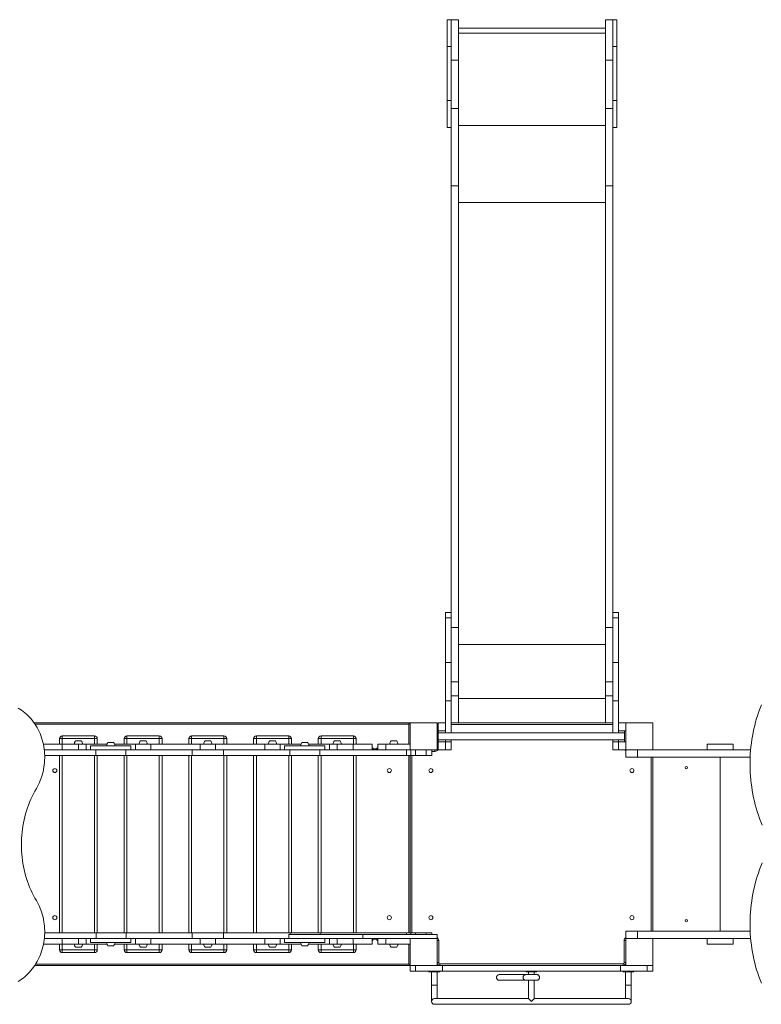
# Model space of a CAD drawing. Units: millimetres. Extents: x 3545 to 21326, y 3254 to 15280.
# Drawn here: x 12417 to 15168, y 8950 to 12604 of the extents above; entities that cross this region are included whole.
import ezdxf

# ---------------------------------------------------------------- set-up
doc = ezdxf.new("R2010")
doc.units = ezdxf.units.MM
doc.layers.add('DiKom', color=7, linetype='Continuous')

msp = doc.modelspace()

# ---------------------------------------------------------------- linework, layer by layer
at = {"layer": 'DiKom', "color": 7, "linetype": 'Continuous', "lineweight": 15}
for p, q in [((14017.5, 12603.5), (14002.5, 12603.5)), ((14002.5, 12503.5), (14002.5, 12603.5)), ((14044.5, 12603.5), (14017.5, 12603.5)), ((14017.5, 12603.5), (14017.5, 12453.5)), ((14044.5, 12603.5), (14044.5, 12453.5)), ((14590.5, 12572.5), (14044.5, 12572.5)), ((14617.5, 12603.5), (14590.5, 12603.5)), ((14590.5, 12603.5), (14590.5, 12453.5)), ((14632.5, 12603.5), (14617.5, 12603.5)), ((14617.5, 12503.5), (14617.5, 12603.5)), ((14617.5, 12603.5), (14617.5, 12453.5)), ((14632.5, 12503.5), (14632.5, 12603.5)), ((14044.5, 12553.5), (14590.5, 12553.5)), ((14002.5, 12503.5), (14017.5, 12503.5)), ((14002.5, 12503.5), (14002.5, 12303.5)), ((14617.5, 12503.5), (14632.5, 12503.5)), ((14632.5, 12503.5), (14632.5, 12303.5)), ((14044.5, 12453.5), (14017.5, 12453.5)), ((14017.5, 12453.5), (14017.5, 12273.9)), ((14044.5, 12453.5), (14044.5, 12273.9)), ((14617.5, 12453.5), (14590.5, 12453.5)), ((14590.5, 12453.5), (14590.5, 12273.9)), ((14617.5, 12453.5), (14617.5, 12273.9)), ((14002.5, 12303.5), (14017.5, 12303.5)), ((14002.5, 12203.5), (14002.5, 12303.5)), ((14617.5, 12303.5), (14632.5, 12303.5)), ((14632.5, 12203.5), (14632.5, 12303.5)), ((14044.5, 12273.9), (14017.5, 12273.9)), ((14017.5, 11987.4), (14017.5, 12273.9)), ((14044.5, 11987.4), (14044.5, 12273.9)), ((14617.5, 12273.9), (14590.5, 12273.9)), ((14590.5, 11987.4), (14590.5, 12273.9)), ((14617.5, 11987.4), (14617.5, 12273.9)), ((14044.5, 12211), (14590.5, 12211)), ((14002.5, 12203.5), (14017.5, 12203.5)), ((14617.5, 12203.5), (14632.5, 12203.5)), ((14044.5, 11987.4), (14017.5, 11987.4)), ((14017.5, 10384.1), (14017.5, 11987.4)), ((14044.5, 10347.4), (14044.5, 11987.4)), ((14617.5, 11987.4), (14590.5, 11987.4)), ((14590.5, 10347.4), (14590.5, 11987.4)), ((14617.5, 10384.1), (14617.5, 11987.4)), ((14044.5, 11924.5), (14590.5, 11924.5)), ((14017.5, 10403), (13996.5, 10403)), ((13996.5, 10403), (13996.5, 10384.1)), ((14017.5, 10384.1), (13996.5, 10384.1)), ((13996.5, 10218), (13996.5, 10384.1)), ((14017.5, 10218), (14017.5, 10384.1)), ((14638.5, 10403), (14617.5, 10403)), ((14638.5, 10384.1), (14617.5, 10384.1)), ((14617.5, 10218), (14617.5, 10384.1)), ((14638.5, 10403), (14638.5, 10384.1)), ((14638.5, 10218), (14638.5, 10384.1)), ((14044.5, 10347.4), (14017.5, 10347.4)), ((14044.5, 10347.4), (14044.5, 10146.8)), ((14617.5, 10347.4), (14590.5, 10347.4)), ((14590.5, 10347.4), (14590.5, 10146.8)), ((14044.5, 10284.4), (14590.5, 10284.4)), ((14017.5, 10218), (13996.5, 10218)), ((13996.5, 10218), (13996.5, 10075.2)), ((14017.5, 10218), (14017.5, 10075.2)), ((14638.5, 10218), (14617.5, 10218)), ((14617.5, 10218), (14617.5, 10075.2)), ((14638.5, 10218), (14638.5, 10075.2)), ((14044.5, 10146.8), (14017.5, 10146.8)), ((14044.5, 10146.8), (14044.5, 10094.1)), ((14617.5, 10146.8), (14590.5, 10146.8)), ((14590.5, 10146.8), (14590.5, 10094.1)), ((14044.5, 10094.1), (14017.5, 10094.1)), ((14044.5, 10094.1), (14044.5, 9994.1)), ((14617.5, 10094.1), (14590.5, 10094.1)), ((14590.5, 10094.1), (14590.5, 9994.1)), ((14017.5, 10075.2), (13996.5, 10075.2)), ((13996.5, 10075.2), (13996.5, 9964.2)), ((14017.5, 10075.2), (14017.5, 9957.6)), ((14044.5, 10083.9), (14590.5, 10083.9)), ((14638.5, 10075.2), (14617.5, 10075.2)), ((14617.5, 10075.2), (14617.5, 9957.6)), ((14638.5, 10075.2), (14638.5, 9957.6)), ((12470.8, 9994.1), (13865.5, 9994.1)), ((13860.5, 9989.1), (12474.2, 9989.1)), ((13860.5, 9989.1), (13865.5, 9994.1)), ((13860.5, 9915.1), (13860.5, 9989.1)), ((13865.5, 9994.1), (13865.5, 9894.1)), ((13965.5, 9994.1), (13865.5, 9994.1)), ((13965.5, 9894.1), (13965.5, 9994.1)), ((13969.5, 9984.1), (13965.5, 9984.1)), ((13969.5, 9994.1), (13996.5, 9994.1)), ((13969.5, 9964.1), (13969.5, 9994.1)), ((14017.5, 9994.1), (14617.5, 9994.1)), ((14044.5, 9994.1), (14017.5, 9994.1)), ((14617.5, 9988.1), (14017.5, 9988.1)), ((14044.5, 9994.1), (14590.5, 9994.1)), ((14617.5, 9994.1), (14590.5, 9994.1)), ((14638.5, 9994.1), (14665.5, 9994.1)), ((14765.5, 9994.1), (14665.5, 9994.1)), ((14665.5, 9994.1), (14665.5, 9894.1)), ((14665.5, 9994.1), (14665.5, 9994.1)), ((14765.5, 9894.1), (14765.5, 9994.1)), ((12575, 9945.4), (12575, 9935.4)), ((12575, 9945.4), (12695, 9945.4)), ((12695, 9935.4), (12695, 9945.4)), ((12815, 9945.4), (12815, 9935.4)), ((12815, 9945.4), (12935, 9945.4)), ((12935, 9935.4), (12935, 9945.4)), ((13055, 9945.4), (13055, 9935.4)), ((13055, 9945.4), (13175, 9945.4)), ((13175, 9935.4), (13175, 9945.4)), ((13295, 9945.4), (13295, 9935.4)), ((13295, 9945.4), (13415, 9945.4)), ((13415, 9935.4), (13415, 9945.4)), ((13535, 9945.4), (13535, 9935.4)), ((13535, 9945.4), (13655, 9945.4)), ((13655, 9935.4), (13655, 9945.4)), ((13969.5, 9964.1), (13965.5, 9964.1)), ((13969.5, 9964.1), (13996.5, 9964.1)), ((13969.5, 9964.1), (13969.5, 9964.1)), ((13969.5, 9964.1), (13969.5, 9924.1)), ((14661.5, 9957.6), (13969.5, 9957.6)), ((13996.5, 9957.6), (13996.5, 9964.1)), ((14638.5, 9964.1), (14665.5, 9964.1)), ((14665.5, 9964.1), (14661.5, 9964.1)), ((14661.5, 9964.1), (14661.5, 9924.1)), ((12505, 9915.1), (12505, 9913.6)), ((12575, 9915.1), (12505, 9915.1)), ((12575, 9935.4), (12565, 9935.4)), ((12565, 9915.1), (12565, 9935.4)), ((12695, 9935.4), (12575, 9935.4)), ((12575, 9935.4), (12575, 9915.1)), ((12575, 9915.1), (12575, 9894.1)), ((12575, 9915.1), (12634.7, 9915.1)), ((12634.7, 9927.1), (12624.2, 9927.1)), ((12645.2, 9927.1), (12634.7, 9927.1)), ((12634.7, 9894.1), (12634.7, 9915.1)), ((12634.7, 9915.1), (12663.1, 9915.1)), ((12663.1, 9915.1), (12663.1, 9894.1)), ((12663.1, 9915.1), (12740.8, 9915.1)), ((12679.7, 9909.1), (12679.7, 9894.1)), ((12679.7, 9909.1), (12829.7, 9909.1)), ((12705, 9935.4), (12695, 9935.4)), ((12695, 9915.1), (12695, 9935.4)), ((12705, 9935.4), (12705, 9915.1)), ((12751, 9921.1), (12744.2, 9921.1)), ((12765.2, 9921.1), (12751, 9921.1)), ((12768.7, 9915.1), (12846.3, 9915.1)), ((12815, 9935.4), (12805, 9935.4)), ((12805, 9915.1), (12805, 9935.4)), ((12935, 9935.4), (12815, 9935.4)), ((12815, 9935.4), (12815, 9915.1)), ((12829.7, 9894.1), (12829.7, 9909.1)), ((12846.3, 9915.1), (12846.3, 9894.1)), ((12846.3, 9915.1), (12903.1, 9915.1)), ((12875.1, 9927.1), (12864.7, 9927.1)), ((12885.7, 9927.1), (12875.1, 9927.1)), ((12903.1, 9915.1), (12903.1, 9894.1)), ((12903.1, 9915.1), (13086.3, 9915.1)), ((12945, 9935.4), (12935, 9935.4)), ((12935, 9915.1), (12935, 9935.4)), ((12945, 9935.4), (12945, 9915.1)), ((13055, 9935.4), (13045, 9935.4)), ((13045, 9915.1), (13045, 9935.4)), ((13175, 9935.4), (13055, 9935.4)), ((13055, 9935.4), (13055, 9915.1)), ((13086.3, 9915.1), (13086.3, 9894.1)), ((13086.3, 9915.1), (13143.1, 9915.1)), ((13115.1, 9927.1), (13104.7, 9927.1)), ((13125.7, 9927.1), (13115.1, 9927.1)), ((13143.1, 9915.1), (13143.1, 9894.1)), ((13143.1, 9915.1), (13326.3, 9915.1)), ((13185, 9935.4), (13175, 9935.4)), ((13175, 9915.1), (13175, 9935.4)), ((13185, 9935.4), (13185, 9915.1)), ((13295, 9935.4), (13285, 9935.4)), ((13285, 9915.1), (13285, 9935.4)), ((13415, 9935.4), (13295, 9935.4)), ((13295, 9935.4), (13295, 9915.1)), ((13326.3, 9915.1), (13326.3, 9894.1)), ((13326.3, 9915.1), (13383.1, 9915.1)), ((13355.1, 9927.1), (13344.7, 9927.1)), ((13365.7, 9927.1), (13355.1, 9927.1)), ((13383.1, 9915.1), (13383.1, 9894.1)), ((13383.1, 9915.1), (13460.8, 9915.1)), ((13399.7, 9909.1), (13399.7, 9894.1)), ((13399.7, 9909.1), (13549.7, 9909.1)), ((13425, 9935.4), (13415, 9935.4)), ((13415, 9915.1), (13415, 9935.4)), ((13425, 9935.4), (13425, 9915.1)), ((13472.3, 9921.1), (13464.2, 9921.1)), ((13485.2, 9921.1), (13472.3, 9921.1)), ((13488.7, 9915.1), (13566.3, 9915.1)), ((13535, 9935.4), (13525, 9935.4)), ((13525, 9915.1), (13525, 9935.4)), ((13655, 9935.4), (13535, 9935.4)), ((13535, 9935.4), (13535, 9915.1)), ((13549.7, 9894.1), (13549.7, 9909.1)), ((13566.3, 9915.1), (13566.3, 9894.1)), ((13566.3, 9915.1), (13594.7, 9915.1)), ((13595.1, 9927.1), (13584.7, 9927.1)), ((13594.7, 9915.1), (13594.7, 9894.1)), ((13594.7, 9915.1), (13654.5, 9915.1)), ((13605.7, 9927.1), (13595.1, 9927.1)), ((13654.5, 9915.1), (13654.5, 9894.1)), ((13654.5, 9915.1), (13724.5, 9915.1)), ((13665, 9935.4), (13655, 9935.4)), ((13655, 9915.1), (13655, 9935.4)), ((13665, 9935.4), (13665, 9915.1)), ((13724.5, 9915.1), (13724.5, 9894.1)), ((13745.5, 9894.1), (13745.5, 9915.1)), ((13745.5, 9915.1), (13775.5, 9915.1)), ((13775.5, 9915.1), (13775.5, 9894.1)), ((13865.5, 9915.1), (13775.5, 9915.1)), ((13814.3, 9927.1), (13795, 9927.1)), ((13816, 9927.1), (13814.3, 9927.1)), ((13969.5, 9924.1), (13965.5, 9924.1)), ((13969.5, 9930.6), (14661.5, 9930.6)), ((13969.5, 9924.1), (13996.5, 9924.1)), ((13969.5, 9894.1), (13969.5, 9924.1)), ((13996.5, 9924.1), (13996.5, 9930.6)), ((14017.5, 9924.1), (13996.5, 9924.1)), ((13996.5, 9924.1), (13996.5, 9894.1)), ((13996.5, 9894.1), (13996.5, 9924.1)), ((14017.5, 9930.6), (14017.5, 9924.1)), ((14017.5, 9924.1), (14017.5, 9894.1)), ((14617.5, 9930.6), (14617.5, 9924.1)), ((14638.5, 9924.1), (14617.5, 9924.1)), ((14617.5, 9924.1), (14617.5, 9894.1)), ((14638.5, 9930.6), (14638.5, 9924.1)), ((14638.5, 9894.1), (14638.5, 9924.1)), ((14638.5, 9924.1), (14638.5, 9924.1)), ((14638.5, 9924.1), (14661.5, 9924.1)), ((14665.5, 9924.1), (14661.5, 9924.1)), ((14967.5, 9914.8), (14967.5, 9893.8)), ((14967.5, 9914.8), (15063.5, 9914.8)), ((15063.5, 9914.8), (15063.5, 9893.8)), ((12698.9, 9894.1), (12508.2, 9894.1)), ((12698.9, 9873.1), (12509.7, 9873.1)), ((12565, 9215.1), (12565, 9873.1)), ((12575, 9873.1), (12575, 9215.1)), ((12695, 9215.1), (12695, 9873.1)), ((12698.9, 9873.1), (12698.9, 9894.1)), ((12698.9, 9894.1), (12810.6, 9894.1)), ((12810.6, 9873.1), (12698.9, 9873.1)), ((12705, 9873.1), (12705, 9215.1)), ((12805, 9215.1), (12805, 9873.1)), ((12810.6, 9894.1), (12810.6, 9873.1)), ((13057.4, 9894.1), (12810.6, 9894.1)), ((13057.4, 9873.1), (12810.6, 9873.1)), ((12815, 9873.1), (12815, 9215.1)), ((12935, 9215.1), (12935, 9873.1)), ((12945, 9873.1), (12945, 9215.1)), ((13045, 9215.1), (13045, 9873.1)), ((13055, 9873.1), (13055, 9215.1)), ((13057.4, 9873.1), (13057.4, 9894.1)), ((13057.4, 9894.1), (13173.5, 9894.1)), ((13173.5, 9873.1), (13057.4, 9873.1)), ((13173.5, 9894.1), (13173.5, 9873.1)), ((13418.9, 9894.1), (13173.5, 9894.1)), ((13418.9, 9873.1), (13173.5, 9873.1)), ((13175, 9215.1), (13175, 9873.1)), ((13185, 9873.1), (13185, 9215.1)), ((13285, 9215.1), (13285, 9873.1)), ((13295, 9873.1), (13295, 9215.1)), ((13415, 9215.1), (13415, 9873.1)), ((13418.9, 9873.1), (13418.9, 9894.1)), ((13418.9, 9894.1), (13530.6, 9894.1)), ((13530.6, 9873.1), (13418.9, 9873.1)), ((13425, 9873.1), (13425, 9215.1)), ((13525, 9215.1), (13525, 9873.1)), ((13530.6, 9894.1), (13530.6, 9873.1)), ((13851.9, 9894.1), (13530.6, 9894.1)), ((13851.9, 9873.1), (13530.6, 9873.1)), ((13535, 9873.1), (13535, 9215.1)), ((13655, 9215.1), (13655, 9873.1)), ((13665, 9873.1), (13665, 9215.1)), ((13729, 9897.4), (13724.5, 9897.4)), ((13724.5, 9895.4), (13729, 9895.4)), ((13729, 9895.4), (13729, 9897.4)), ((13741, 9897.4), (13729, 9897.4)), ((13729, 9895.4), (13741, 9895.4)), ((13729, 9894.1), (13729, 9895.4)), ((13741, 9897.4), (13741, 9895.4)), ((13745.5, 9897.4), (13741, 9897.4)), ((13741, 9895.4), (13741, 9894.1)), ((13741, 9895.4), (13745.5, 9895.4)), ((13851.9, 9873.1), (13851.9, 9894.1)), ((13851.9, 9894.1), (13865.5, 9894.1)), ((13867.8, 9873.1), (13851.9, 9873.1)), ((13860.5, 9215.1), (13860.5, 9873.1)), ((13865.5, 9894.1), (13965.5, 9894.1)), ((13865.5, 9873.1), (13865.5, 9215.1)), ((13867.8, 9894.1), (13867.8, 9873.1)), ((13885.5, 9873.1), (13867.8, 9873.1)), ((13871.5, 9873.1), (13871.5, 9215.1)), ((13885.5, 9873.1), (13885.5, 9894.1)), ((13925.5, 9873.1), (13885.5, 9873.1)), ((13925.5, 9873.1), (13925.5, 9894.1)), ((13945.5, 9873.1), (13925.5, 9873.1)), ((13945.5, 9873.1), (13945.5, 9894.1)), ((13957.5, 9888.1), (13945.5, 9888.1)), ((13957.5, 9888.1), (13957.5, 9894.1)), ((13969.5, 9902.1), (13965.5, 9902.1)), ((13969.5, 9894.1), (13996.5, 9894.1)), ((13969.5, 9894.1), (13996.5, 9894.1)), ((13969.5, 9894.1), (13969.5, 9894.1)), ((14017.5, 9894.1), (13996.5, 9894.1)), ((14017.5, 9894.1), (13996.5, 9894.1)), ((13996.5, 9894.1), (13996.5, 9894.1)), ((13996.5, 9894.1), (13996.5, 9894.1)), ((14017.5, 9894.1), (14017.5, 9894.1)), ((14638.5, 9894.1), (14617.5, 9894.1)), ((14638.5, 9894.1), (14617.5, 9894.1)), ((14617.5, 9894.1), (14617.5, 9894.1)), ((14638.5, 9894.1), (14638.5, 9894.1)), ((14638.5, 9894.1), (14665.5, 9894.1)), ((14638.5, 9894.1), (14665.5, 9894.1)), ((14638.5, 9894.1), (14638.5, 9894.1)), ((14665.5, 9894.1), (14765.5, 9894.1)), ((14665.5, 9893.8), (14665.5, 9866.8)), ((14665.5, 9893.8), (14709.2, 9893.8)), ((14665.5, 9866.8), (14709.2, 9866.8)), ((14673.5, 9894.1), (14673.5, 9893.8)), ((14709.2, 9893.8), (14709.2, 9866.8)), ((15128.9, 9893.8), (14709.2, 9893.8)), ((15127.2, 9866.8), (14709.2, 9866.8)), ((14755.5, 9894.1), (14755.5, 9893.8)), ((14759.5, 9220.8), (14759.5, 9866.8)), ((14765.5, 9894.1), (14765.5, 9893.8)), ((14765.5, 9866.8), (14765.5, 9220.8)), ((15015.5, 9866.8), (15015.5, 9220.8)), ((12509.7, 9215.1), (12700.3, 9215.1)), ((12700.3, 9194.1), (12700.3, 9215.1)), ((12700.3, 9215.1), (12812, 9215.1)), ((12812, 9215.1), (12812, 9194.1)), ((12812, 9215.1), (13057.4, 9215.1)), ((13057.4, 9194.1), (13057.4, 9215.1)), ((13057.4, 9215.1), (13173.5, 9215.1)), ((13173.5, 9215.1), (13173.5, 9194.1)), ((13173.5, 9215.1), (13420.4, 9215.1)), ((13415.5, 9209.1), (13415.5, 9194.1)), ((13415.5, 9209.1), (13690.5, 9209.1)), ((13415.5, 9209.1), (13415.5, 9194.1)), ((13420.4, 9215.1), (13532, 9215.1)), ((13420.4, 9209.1), (13420.4, 9215.1)), ((13532, 9215.1), (13851.9, 9215.1)), ((13532, 9215.1), (13532, 9209.1)), ((13690.5, 9209.1), (13690.5, 9194.1)), ((13690.5, 9209.1), (13965.5, 9209.1)), ((13851.9, 9215.1), (13867.8, 9215.1)), ((13851.9, 9209.1), (13851.9, 9215.1)), ((13867.8, 9215.1), (13885.5, 9215.1)), ((13867.8, 9215.1), (13867.8, 9209.1)), ((13885.5, 9215.1), (13925.5, 9215.1)), ((13885.5, 9215.1), (13885.5, 9209.1)), ((13925.5, 9215.1), (13945.5, 9215.1)), ((13925.5, 9215.1), (13925.5, 9209.1)), ((13945.5, 9215.1), (13945.5, 9209.1)), ((13965.5, 9209.1), (13965.5, 9194.1)), ((14665.5, 9220.8), (14665.5, 9193.8)), ((14665.5, 9220.8), (14709.2, 9220.8)), ((14709.2, 9220.8), (14709.2, 9193.8)), ((15127.2, 9220.8), (14709.2, 9220.8)), ((12575, 9173.1), (12505.2, 9173.1)), ((12508.4, 9194.1), (12700.3, 9194.1)), ((12565, 9151.4), (12565, 9173.1)), ((12575, 9173.1), (12575, 9194.1)), ((12634.7, 9173.1), (12575, 9173.1)), ((12575, 9173.1), (12575, 9151.4)), ((12634.7, 9173.1), (12634.7, 9194.1)), ((12663.1, 9173.1), (12634.7, 9173.1)), ((12663.1, 9173.1), (12663.1, 9194.1)), ((12740.8, 9173.1), (12663.1, 9173.1)), ((12679.7, 9194.1), (12679.7, 9179.1)), ((12679.7, 9179.1), (12829.7, 9179.1)), ((12695, 9151.4), (12695, 9173.1)), ((12812, 9194.1), (12700.3, 9194.1)), ((12705, 9173.1), (12705, 9151.4)), ((12846.3, 9173.1), (12768.7, 9173.1)), ((12805, 9151.4), (12805, 9173.1)), ((12812, 9194.1), (13057.4, 9194.1)), ((12815, 9173.1), (12815, 9151.4)), ((12829.7, 9179.1), (12829.7, 9194.1)), ((12846.3, 9173.1), (12846.3, 9194.1)), ((12903.1, 9173.1), (12846.3, 9173.1)), ((12903.1, 9173.1), (12903.1, 9194.1)), ((13086.3, 9173.1), (12903.1, 9173.1)), ((12935, 9151.4), (12935, 9173.1)), ((12945, 9173.1), (12945, 9151.4)), ((13045, 9151.4), (13045, 9173.1)), ((13055, 9173.1), (13055, 9151.4)), ((13173.5, 9194.1), (13057.4, 9194.1)), ((13086.3, 9173.1), (13086.3, 9194.1)), ((13143.1, 9173.1), (13086.3, 9173.1)), ((13143.1, 9173.1), (13143.1, 9194.1)), ((13326.3, 9173.1), (13143.1, 9173.1)), ((13173.5, 9194.1), (13415.5, 9194.1)), ((13175, 9151.4), (13175, 9173.1)), ((13185, 9173.1), (13185, 9151.4)), ((13285, 9151.4), (13285, 9173.1)), ((13295, 9173.1), (13295, 9151.4)), ((13326.3, 9173.1), (13326.3, 9194.1)), ((13383.1, 9173.1), (13326.3, 9173.1)), ((13383.1, 9173.1), (13383.1, 9194.1)), ((13460.8, 9173.1), (13383.1, 9173.1)), ((13399.7, 9194.1), (13399.7, 9179.1)), ((13399.7, 9179.1), (13549.7, 9179.1)), ((13415, 9151.4), (13415, 9173.1)), ((13415.5, 9194.1), (13690.5, 9194.1)), ((13425, 9173.1), (13425, 9151.4)), ((13566.3, 9173.1), (13488.7, 9173.1)), ((13525, 9151.4), (13525, 9173.1)), ((13535, 9173.1), (13535, 9151.4)), ((13549.7, 9179.1), (13549.7, 9194.1)), ((13566.3, 9173.1), (13566.3, 9194.1)), ((13594.7, 9173.1), (13566.3, 9173.1)), ((13594.7, 9194.1), (13594.7, 9173.1)), ((13654.5, 9173.1), (13594.7, 9173.1)), ((13654.5, 9173.1), (13654.5, 9194.1)), ((13654.5, 9173.1), (13724.5, 9173.1)), ((13655, 9151.4), (13655, 9173.1)), ((13665, 9173.1), (13665, 9151.4)), ((13690.5, 9194.1), (13965.5, 9194.1)), ((13724.5, 9173.1), (13724.5, 9194.1)), ((13729, 9192.7), (13724.5, 9192.7)), ((13724.5, 9190.7), (13729, 9190.7)), ((13729, 9194.1), (13729, 9192.7)), ((13741, 9192.7), (13729, 9192.7)), ((13729, 9192.7), (13729, 9190.7)), ((13729, 9190.7), (13741, 9190.7)), ((13741, 9192.7), (13741, 9194.1)), ((13741, 9190.7), (13741, 9192.7)), ((13745.5, 9192.7), (13741, 9192.7)), ((13741, 9190.7), (13745.5, 9190.7)), ((13745.5, 9173.1), (13745.5, 9194.1)), ((13775.5, 9173.1), (13745.5, 9173.1)), ((13775.5, 9194.1), (13775.5, 9173.1)), ((13775.5, 9173.1), (13865.5, 9173.1)), ((13860.5, 9099.1), (13860.5, 9173.1)), ((13865.5, 9194.1), (13865.5, 9094.1)), ((13965.5, 9094.1), (13965.5, 9194.1)), ((13971.5, 9186.1), (13965.5, 9186.1)), ((13971.5, 9186.1), (13971.5, 9104.1)), ((14659.5, 9104.1), (14659.5, 9186.1)), ((14665.5, 9186.1), (14659.5, 9186.1)), ((14765.5, 9193.8), (14665.5, 9193.8)), ((14665.5, 9193.8), (14665.5, 9093.8)), ((15129, 9193.8), (14765.5, 9193.8)), ((14765.5, 9093.8), (14765.5, 9193.8)), ((14967.5, 9193.8), (14967.5, 9172.8)), ((14967.5, 9172.8), (15063.5, 9172.8)), ((15063.5, 9193.8), (15063.5, 9172.8)), ((12565, 9151.4), (12575, 9151.4)), ((12575, 9151.4), (12695, 9151.4)), ((12575, 9151.4), (12575, 9141.4)), ((12695, 9141.4), (12575, 9141.4)), ((12624.2, 9161.1), (12645.2, 9161.1)), ((12695, 9151.4), (12705, 9151.4)), ((12695, 9141.4), (12695, 9151.4)), ((12744.2, 9167.1), (12765.2, 9167.1)), ((12805, 9151.4), (12815, 9151.4)), ((12815, 9151.4), (12935, 9151.4)), ((12815, 9151.4), (12815, 9141.4)), ((12935, 9141.4), (12815, 9141.4)), ((12864.7, 9161.1), (12885.7, 9161.1)), ((12935, 9151.4), (12945, 9151.4)), ((12935, 9141.4), (12935, 9151.4)), ((13045, 9151.4), (13055, 9151.4)), ((13055, 9151.4), (13175, 9151.4)), ((13055, 9151.4), (13055, 9141.4)), ((13175, 9141.4), (13055, 9141.4)), ((13104.7, 9161.1), (13125.7, 9161.1)), ((13175, 9151.4), (13185, 9151.4)), ((13175, 9141.4), (13175, 9151.4)), ((13285, 9151.4), (13295, 9151.4)), ((13295, 9151.4), (13415, 9151.4)), ((13295, 9151.4), (13295, 9141.4)), ((13415, 9141.4), (13295, 9141.4)), ((13344.7, 9161.1), (13365.7, 9161.1)), ((13415, 9151.4), (13425, 9151.4)), ((13415, 9141.4), (13415, 9151.4)), ((13464.2, 9167.1), (13485.2, 9167.1)), ((13525, 9151.4), (13535, 9151.4)), ((13535, 9151.4), (13655, 9151.4)), ((13535, 9151.4), (13535, 9141.4)), ((13655, 9141.4), (13535, 9141.4)), ((13584.7, 9161.1), (13605.7, 9161.1)), ((13655, 9151.4), (13665, 9151.4)), ((13655, 9141.4), (13655, 9151.4)), ((13795, 9161.1), (13816, 9161.1)), ((12476.3, 9099.1), (13860.5, 9099.1)), ((13865.5, 9094.1), (13860.5, 9099.1)), ((13971.5, 9104.1), (13965.5, 9104.1)), ((13975.5, 9100.1), (14655.5, 9100.1)), ((13975.5, 9094.1), (13975.5, 9100.1)), ((14655.5, 9094.1), (14655.5, 9100.1)), ((14665.5, 9104.1), (14659.5, 9104.1)), ((13865.5, 9094.1), (12473.1, 9094.1)), ((13865.5, 9073.1), (13865.5, 9094.1)), ((13865.5, 9094.1), (13965.5, 9094.1)), ((13885.5, 9073.1), (13865.5, 9073.1)), ((13885.5, 9094.1), (13885.5, 9073.1)), ((13885.5, 9073.1), (13985.5, 9073.1)), ((13935.5, 9073.1), (13935.5, 9070.1)), ((13935.5, 9070.1), (13940.5, 9070.1)), ((13940.5, 9073.1), (13940.5, 9070.1)), ((13940.5, 9070.1), (13955.5, 9070.1)), ((13945, 9070.1), (13945, 9020.1)), ((13955.5, 9070.1), (13970.5, 9070.1)), ((13965.5, 9094.1), (13985.5, 9094.1)), ((13966, 9020.1), (13966, 9070.1)), ((13970.5, 9073.1), (13970.5, 9070.1)), ((13970.5, 9070.1), (13975.5, 9070.1)), ((13975.5, 9073.1), (13975.5, 9070.1)), ((13985.5, 9094.1), (13985.5, 9073.1)), ((13985.5, 9094.1), (14645.5, 9094.1)), ((13985.5, 9073.1), (14645.5, 9073.1)), ((14295.5, 9073.1), (14295.5, 9070.1)), ((14295.5, 9070.1), (14300.5, 9070.1)), ((14300.5, 9073.1), (14300.5, 9070.1)), ((14300.5, 9070.1), (14330.5, 9070.1)), ((14305, 9070.1), (14305, 9059.9)), ((14326, 9059.9), (14326, 9070.1)), ((14330.5, 9073.1), (14330.5, 9070.1)), ((14330.5, 9070.1), (14335.5, 9070.1)), ((14335.5, 9073.1), (14335.5, 9070.1)), ((14645.5, 9094.1), (14645.5, 9073.1)), ((14645.5, 9094.1), (14665.5, 9094.1)), ((14645.5, 9073.1), (14745.5, 9073.1)), ((14655.5, 9073.1), (14655.5, 9070.1)), ((14655.5, 9070.1), (14660.5, 9070.1)), ((14660.5, 9073.1), (14660.5, 9070.1)), ((14660.5, 9070.1), (14675.5, 9070.1)), ((14665, 9070.1), (14665, 9020.1)), ((14665.5, 9093.8), (14765.5, 9093.8)), ((14675.5, 9070.1), (14690.5, 9070.1)), ((14686, 9020.1), (14686, 9070.1)), ((14690.5, 9073.1), (14690.5, 9070.1)), ((14690.5, 9070.1), (14695.5, 9070.1)), ((14695.5, 9073.1), (14695.5, 9070.1)), ((14745.5, 9093.8), (14745.5, 9073.1)), ((14765.5, 9073.1), (14745.5, 9073.1)), ((14765.5, 9093.8), (14765.5, 9073.1)), ((14235.4, 9059.8), (14234.5, 9059.9)), ((14305, 9038.8), (14305, 8970.5)), ((14326, 8970.5), (14326, 9038.8)), ((13945, 9020.1), (13945, 8960.1)), ((13945, 9020.1), (13966, 9020.1)), ((13966, 8970.6), (13966, 9020.1)), ((14665, 9020.1), (14665, 8970.6)), ((14686, 9020.1), (14665, 9020.1)), ((14686, 8960.1), (14686, 9020.1)), ((14305, 8970.6), (13955.5, 8970.6)), ((14675.5, 8970.6), (14325.9, 8970.6)), ((13955.5, 8949.6), (14675.5, 8949.6))]:
    msp.add_line(p, q, dxfattribs=at)
at = {"layer": 'DiKom', "color": 7, "linetype": 'Continuous', "lineweight": 15, "flags": 128}
for points in [[(12478.9, 9750.7), (12483, 9757.9), (12486.8, 9765.3), (12490.3, 9772.9), (12493.5, 9780.7), (12496.5, 9788.5), (12499.1, 9796.6), (12501.5, 9804.7), (12503.6, 9812.9), (12505.4, 9821.3), (12506.9, 9829.6), (12508, 9838.1), (12508.9, 9846.6), (12509.5, 9855.1), (12509.7, 9863.7), (12509.7, 9872.2), (12509.3, 9880.8), (12508.7, 9889.3), (12507.7, 9897.7), (12506.4, 9906.1), (12504.8, 9914.5), (12502.9, 9922.7), (12500.8, 9930.9), (12498.3, 9938.9), (12495.5, 9946.8), (12492.5, 9954.5), (12489.1, 9962.1), (12485.5, 9969.5), (12481.7, 9976.8), (12477.5, 9983.8), (12473.2, 9990.6), (12468.5, 9997.2), (12463.7, 10003.6), (12458.6, 10009.8), (12453.3, 10015.6), (12447.8, 10021.3), (12442, 10026.6), (12436.1, 10031.7), (12430, 10036.4), (12423.8, 10040.9), (12417.3, 10045.1), (12410.8, 10048.9)], [(15171.9, 9614.5), (15166.9, 9626.8), (15162.2, 9639.2), (15157.8, 9651.8), (15153.6, 9664.5), (15149.8, 9677.3), (15146.2, 9690.2), (15142.9, 9703.2), (15139.9, 9716.4), (15137.2, 9729.6), (15134.8, 9742.9), (15132.8, 9756.2), (15131, 9769.7), (15129.5, 9783.1), (15128.3, 9796.6), (15127.5, 9810.2), (15126.9, 9823.7), (15126.6, 9837.3), (15126.7, 9850.9), (15127.1, 9864.4), (15127.7, 9878), (15128.7, 9891.5), (15130, 9905), (15131.6, 9918.5), (15133.4, 9931.9), (15135.6, 9945.2), (15138.1, 9958.5), (15140.9, 9971.7), (15144, 9984.8), (15147.4, 9997.8), (15151, 10010.6), (15155, 10023.4), (15159.3, 10036.1), (15163.8, 10048.6), (15168.6, 10061)], [(14755.5, 9894.1), (14757.4, 9893.9), (14757.6, 9893.8)], [(12478.9, 9334.2), (12473.4, 9343.8), (12468.1, 9353.7), (12463.1, 9363.7), (12458.4, 9373.9), (12453.9, 9384.3), (12449.8, 9394.9), (12445.9, 9405.6), (12442.3, 9416.4), (12439.1, 9427.4), (12436.1, 9438.4), (12433.4, 9449.6), (12431.1, 9460.9), (12429, 9472.3), (12427.3, 9483.7), (12425.9, 9495.2), (12424.8, 9506.8), (12424, 9518.4), (12423.5, 9530), (12423.3, 9541.6), (12423.5, 9553.3), (12424, 9564.9), (12424.8, 9576.5), (12425.9, 9588.1), (12427.3, 9599.7), (12429, 9611.2), (12431.1, 9622.6), (12433.4, 9634), (12436.1, 9645.2), (12439.1, 9656.4), (12442.3, 9667.4), (12445.9, 9678.4), (12449.8, 9689.2), (12453.9, 9699.9), (12458.4, 9710.4), (12463.1, 9720.7), (12468.1, 9730.9), (12473.4, 9740.9), (12478.9, 9750.7)], [(15171.9, 9474.1), (15166.9, 9461.8), (15162.2, 9449.4), (15157.8, 9436.8), (15153.6, 9424.1), (15149.8, 9411.3), (15146.2, 9398.4), (15142.9, 9385.4), (15139.9, 9372.2), (15137.2, 9359), (15134.8, 9345.7), (15132.8, 9332.4), (15131, 9318.9), (15129.5, 9305.5), (15128.3, 9292), (15127.5, 9278.4), (15126.9, 9264.9), (15126.6, 9251.3), (15126.7, 9237.7), (15127.1, 9224.2), (15127.7, 9210.6), (15128.7, 9197.1), (15130, 9183.6), (15131.6, 9170.1), (15133.4, 9156.7), (15135.6, 9143.4), (15138.1, 9130.1), (15140.9, 9116.9), (15144, 9103.8), (15147.4, 9090.8), (15151, 9077.9), (15155, 9065.2), (15159.3, 9052.5), (15163.8, 9040), (15168.6, 9027.6)], [(12478.9, 9334.2), (12483, 9327.1), (12486.8, 9319.8), (12490.3, 9312.3), (12493.5, 9304.7), (12496.5, 9296.9), (12499.1, 9288.9), (12501.5, 9280.9), (12503.6, 9272.7), (12505.4, 9264.4), (12506.9, 9256.1), (12508, 9247.6), (12508.9, 9239.2), (12509.5, 9230.6), (12509.7, 9222.1), (12509.7, 9213.6), (12509.3, 9205), (12508.7, 9196.5), (12507.7, 9188), (12506.4, 9179.6), (12504.8, 9171.2), (12502.9, 9162.9), (12500.8, 9154.7), (12498.3, 9146.6), (12495.5, 9138.6), (12492.5, 9130.8), (12489.1, 9123.1), (12485.5, 9115.6), (12481.7, 9108.2), (12477.5, 9101.1), (12473.2, 9094.1), (12468.5, 9087.4), (12463.7, 9080.8), (12458.6, 9074.5), (12453.3, 9068.5), (12447.8, 9062.7), (12442, 9057.2), (12436.1, 9052), (12430, 9047), (12423.8, 9042.4), (12417.3, 9038), (12410.8, 9034)], [(14305, 9059.9), (14303.6, 9059.9), (14301.5, 9059.9), (14299.6, 9059.9), (14298.1, 9059.9), (14296.8, 9059.9), (14295.9, 9059.9), (14295.4, 9059.9), (14295.2, 9059.9)], [(14335.2, 9059.9), (14335, 9059.9), (14334.4, 9059.9), (14333.5, 9059.9), (14332.3, 9059.9), (14330.7, 9059.9), (14328.8, 9059.9), (14326.7, 9059.9), (14324.4, 9059.9), (14321.9, 9059.9), (14319.2, 9059.9), (14316.5, 9059.9), (14313.8, 9059.9), (14311.1, 9059.9), (14308.5, 9059.9), (14306, 9059.9), (14303.6, 9059.9), (14301.5, 9059.9), (14299.7, 9059.9), (14298.1, 9059.9), (14296.8, 9059.9), (14295.9, 9059.9), (14295.4, 9059.9), (14295.2, 9059.9)], [(14295.2, 9038.8), (14295.4, 9038.8), (14295.9, 9038.8), (14296.8, 9038.8), (14298.1, 9038.8), (14299.7, 9038.8), (14301.5, 9038.8), (14303.7, 9038.8), (14306, 9038.8), (14308.5, 9038.8), (14311.1, 9038.8), (14313.8, 9038.8), (14316.6, 9038.8), (14319.3, 9038.8), (14321.9, 9038.8), (14324.4, 9038.8), (14326.7, 9038.8), (14328.8, 9038.8), (14330.7, 9038.8), (14332.3, 9038.8), (14333.5, 9038.8), (14334.4, 9038.8), (14335, 9038.8), (14335.2, 9038.8)], [(14335.2, 9059.9), (14335, 9059.9), (14334.3, 9059.9), (14333.3, 9059.9), (14332, 9059.9), (14330.2, 9059.9), (14328.2, 9059.9), (14326, 9059.9)]]:
    msp.add_lwpolyline(points, dxfattribs=at)
at = {"layer": 'DiKom', "color": 7, "linetype": 'Continuous', "lineweight": 15}
for centre, radius in [((14890.5, 9827.8), 4), ((12547.5, 9817.1), 7.5), ((13788.5, 9817.1), 7.5), ((13942.5, 9817.1), 7.5), ((14688.5, 9817.1), 7.5), ((12547.5, 9271.1), 7.5), ((13788.5, 9271.1), 7.5), ((13942.5, 9271.1), 7.5), ((14688.5, 9271.1), 7.5), ((14890.5, 9259.8), 4)]:
    msp.add_circle(centre, radius, dxfattribs=at)
for centre, radius, start, end in [((13975.5, 9984.1), 10, 126.8699, 180), ((12575, 9935.4), 10, 90, 180), ((12695, 9935.4), 10, 0, 90), ((12815, 9935.4), 10, 90, 180), ((12935, 9935.4), 10, 0, 90), ((13055, 9935.4), 10, 90, 180), ((13175, 9935.4), 10, 0, 90), ((13295, 9935.4), 10, 90, 180), ((13415, 9935.4), 10, 0, 90), ((13535, 9935.4), 10, 90, 180), ((13655, 9935.4), 10, 0, 90), ((12638.4, 9914.9), 18.7, 139.3788, 179.5091), ((12631.1, 9914.9), 18.7, 0.4909, 40.6212), ((12758.4, 9908.9), 18.7, 139.3788, 179.5091), ((12751.1, 9908.9), 18.7, 0.4909, 40.6212), ((12878.9, 9914.9), 18.7, 139.3788, 179.5091), ((12871.5, 9914.9), 18.7, 0.4909, 40.6212), ((13118.9, 9914.9), 18.7, 139.3788, 179.5091), ((13111.5, 9914.9), 18.7, 0.4909, 40.6212), ((13358.9, 9914.9), 18.7, 139.3788, 179.5091), ((13351.5, 9914.9), 18.7, 0.4909, 40.6212), ((13478.4, 9908.9), 18.7, 139.3788, 179.5091), ((13471.1, 9908.9), 18.7, 0.4909, 40.6212), ((13598.9, 9914.9), 18.7, 139.3788, 179.5091), ((13591.5, 9914.9), 18.7, 0.4909, 40.6212), ((13721, 9895.4), 8, 14.4775, 64.3711), ((13749, 9895.4), 8, 116.3334, 165.5225), ((13809.1, 9914.9), 18.7, 139.3788, 179.5091), ((13801.8, 9914.9), 18.7, 0.4909, 40.6212), ((13721, 9895.4), 6, 19.4712, 54.7798), ((13749, 9895.4), 6, 126.2606, 160.5288), ((13957.5, 9902.1), 14, 270, 328.9973), ((14673.5, 9902.1), 14, 214.8353, 235.1501), ((12638.4, 9173.2), 18.7, 180.4909, 220.6212), ((12631.1, 9173.2), 18.7, 319.3788, 359.5091), ((12758.4, 9179.2), 18.7, 180.4909, 220.6212), ((12751.1, 9179.2), 18.7, 319.3788, 359.5091), ((12878.9, 9173.2), 18.7, 180.4909, 220.6212), ((12871.5, 9173.2), 18.7, 319.3788, 359.5091), ((13118.9, 9173.2), 18.7, 180.4909, 220.6212), ((13111.5, 9173.2), 18.7, 319.3788, 359.5091), ((13358.9, 9173.2), 18.7, 180.4909, 220.6212), ((13351.5, 9173.2), 18.7, 319.3788, 359.5091), ((13478.4, 9179.2), 18.7, 180.4909, 220.6212), ((13471.1, 9179.2), 18.7, 319.3788, 359.5091), ((13598.9, 9173.2), 18.7, 180.4909, 220.6212), ((13591.5, 9173.2), 18.7, 319.3788, 359.5091), ((13721, 9192.7), 8, 295.6289, 345.5225), ((13721, 9192.7), 6, 305.2202, 340.5288), ((13749, 9192.7), 8, 194.4775, 243.6666), ((13749, 9192.7), 6, 199.4712, 233.7394), ((13809.1, 9173.2), 18.7, 180.4909, 220.6212), ((13801.8, 9173.2), 18.7, 319.3788, 359.5091), ((13957.5, 9186.1), 14, 0, 55.1501), ((14673.5, 9186.1), 14, 124.8499, 180), ((12575, 9151.4), 10, 180, 270), ((12695, 9151.4), 10, 270, 0), ((12815, 9151.4), 10, 180, 270), ((12935, 9151.4), 10, 270, 0), ((13055, 9151.4), 10, 180, 270), ((13175, 9151.4), 10, 270, 0), ((13295, 9151.4), 10, 180, 270), ((13415, 9151.4), 10, 270, 0), ((13535, 9151.4), 10, 180, 270), ((13655, 9151.4), 10, 270, 0), ((13975.5, 9104.1), 10, 180, 270), ((13975.5, 9104.1), 4, 180, 270), ((14655.5, 9104.1), 4, 270, 0), ((14655.5, 9104.1), 10, 270, 0), ((14199.1, 9049.4), 10.5, 89.9906, 102.633), ((13955.5, 8960.1), 10.5, 90, 180), ((13955.5, 8960.1), 10.5, 180, 270), ((14675.5, 8960.1), 10.5, 0, 90), ((14675.5, 8960.1), 10.5, 270, 0)]:
    msp.add_arc(centre, radius, start, end, dxfattribs=at)
for points, knots in [([(14196.7, 9059.8), (14195.8, 9059.8), (14194, 9059.6), (14191.3, 9058.5), (14189.4, 9057), (14188.1, 9055.5), (14187.3, 9054.1), (14186.5, 9052.4), (14186, 9050), (14186.2, 9047.6), (14186.7, 9045.8), (14187.4, 9044.1), (14188.7, 9042.2), (14190.9, 9040.3), (14193.7, 9039), (14195.7, 9038.8), (14196.7, 9038.7)], [0, 0, 0, 0, 0.1088374, 0.2053644, 0.2838732, 0.3385391, 0.3758603, 0.414948, 0.4990114, 0.5785065, 0.6140146, 0.6601641, 0.7281829, 0.8126665, 0.9057458, 1, 1, 1, 1]), ([(14234.5, 9059.9), (14234.5, 9059.9), (14234.5, 9059.9), (14234.3, 9059.9), (14234.1, 9059.9), (14233.7, 9059.9), (14233.2, 9059.9), (14232.6, 9059.9), (14232, 9059.9), (14231.2, 9059.9), (14230.5, 9059.9), (14229.8, 9059.9), (14229.1, 9059.9), (14228.4, 9059.9), (14227.8, 9059.9), (14226.7, 9059.9), (14225.2, 9059.9), (14223, 9059.9), (14220.7, 9059.9), (14218.4, 9059.9), (14216.3, 9059.9), (14214.4, 9059.9), (14212.7, 9059.9), (14211.1, 9059.9), (14209.5, 9059.9), (14208.1, 9059.8), (14207, 9059.8), (14206.2, 9059.8), (14205.7, 9059.8), (14205, 9059.8), (14204.4, 9059.8), (14203.7, 9059.8), (14202.9, 9059.8), (14202.2, 9059.8), (14201.4, 9059.8), (14200.6, 9059.8), (14199.8, 9059.8), (14199, 9059.8), (14198.3, 9059.8), (14197.7, 9059.8), (14197.2, 9059.8), (14196.8, 9059.8), (14196.7, 9059.8), (14196.7, 9059.8)], [0, 0, 0, 0, 0.010782, 0.035079, 0.058313, 0.080484, 0.10159, 0.12163, 0.143881, 0.164648, 0.183932, 0.201732, 0.218046, 0.232874, 0.246259, 0.259261, 0.30062, 0.34335, 0.386841, 0.430659, 0.474468, 0.507655, 0.540762, 0.572903, 0.60384, 0.633574, 0.662106, 0.673272, 0.685761, 0.699574, 0.714712, 0.731177, 0.74897, 0.768093, 0.788547, 0.810333, 0.833452, 0.8579, 0.883676, 0.910778, 0.939203, 0.968945, 1, 1, 1, 1]), ([(14196.7, 9038.7), (14196.7, 9038.7), (14196.7, 9038.7), (14197, 9038.7), (14197.5, 9038.7), (14198.2, 9038.7), (14199.1, 9038.7), (14200.1, 9038.7), (14201.1, 9038.7), (14202.1, 9038.7), (14203.1, 9038.7), (14204.1, 9038.7), (14205, 9038.7), (14206, 9038.7), (14206.9, 9038.7), (14208.9, 9038.7), (14212.3, 9038.7), (14217.8, 9038.7), (14224.3, 9038.7), (14231.7, 9038.7), (14237.8, 9038.7), (14241.9, 9038.7), (14243.8, 9038.7), (14245.7, 9038.7), (14247.7, 9038.7), (14249.7, 9038.7), (14251.9, 9038.7), (14254.4, 9038.7), (14257.4, 9038.8), (14260.7, 9038.8), (14264.4, 9038.8), (14268.4, 9038.8), (14272.7, 9038.8), (14277.3, 9038.8), (14282, 9038.8), (14287, 9038.8), (14291.4, 9038.8), (14294.1, 9038.8), (14295.1, 9038.8)], [0, 0, 0, 0, 0.034651, 0.072304, 0.107955, 0.141605, 0.173258, 0.202916, 0.230584, 0.250928, 0.270047, 0.287941, 0.304612, 0.320061, 0.334289, 0.347794, 0.404688, 0.462675, 0.521781, 0.58493, 0.646839, 0.660567, 0.674232, 0.687835, 0.701376, 0.715071, 0.729873, 0.745892, 0.766122, 0.788014, 0.811567, 0.836783, 0.863664, 0.89221, 0.920649, 0.950569, 0.981969, 1, 1, 1, 1]), ([(14303.4, 9059.9), (14301.2, 9059.9), (14296.8, 9059.9), (14290.5, 9059.9), (14284.6, 9059.9), (14279.1, 9059.9), (14273.9, 9059.9), (14269.1, 9059.9), (14265, 9059.9), (14261.5, 9059.8), (14258.5, 9059.8), (14255.8, 9059.8), (14253.3, 9059.8), (14251, 9059.8), (14248.8, 9059.8), (14244.8, 9059.8), (14238.8, 9059.8), (14231.2, 9059.8), (14223.9, 9059.8), (14217.3, 9059.8), (14213.1, 9059.8), (14210.6, 9059.8), (14209.5, 9059.8), (14208.5, 9059.8), (14207.5, 9059.8), (14206.6, 9059.8), (14205.6, 9059.8), (14204.6, 9059.8), (14203.5, 9059.8), (14202.4, 9059.8), (14201.3, 9059.8), (14200.3, 9059.8), (14199.4, 9059.8), (14198.6, 9059.8), (14197.9, 9059.8), (14197.4, 9059.8), (14197, 9059.8), (14196.8, 9059.8), (14196.8, 9059.8), (14196.8, 9059.8)], [0, 0, 0, 0, 0.0378762, 0.0738624, 0.1079559, 0.1401551, 0.1704596, 0.1988694, 0.2253853, 0.2448913, 0.2632297, 0.280401, 0.2964063, 0.3112464, 0.324922, 0.3378515, 0.3922902, 0.4477647, 0.5042769, 0.5646532, 0.6238094, 0.6369248, 0.6499806, 0.6629771, 0.6759146, 0.6889646, 0.7030458, 0.7182947, 0.7375623, 0.7584224, 0.7808769, 0.804928, 0.8305781, 0.8578296, 0.8849927, 0.9135835, 0.9436034, 0.9750537, 1, 1, 1, 1]), ([(14234.6, 9059.9), (14234.5, 9059.9), (14234.4, 9059.9), (14233.9, 9059.9), (14233.3, 9059.9), (14232.4, 9059.9), (14231.5, 9059.9), (14230.4, 9059.9), (14229.3, 9059.9), (14228.3, 9059.9), (14227.2, 9059.9), (14226.2, 9059.9), (14225.3, 9059.9), (14224.3, 9059.9), (14223.4, 9059.9), (14222.4, 9059.9), (14221.3, 9059.9), (14220, 9059.9), (14218.6, 9059.9), (14217, 9059.9), (14215.2, 9059.9), (14213.3, 9059.9), (14211.2, 9059.9), (14209.1, 9059.9), (14206.8, 9059.9), (14204.4, 9059.9), (14201.8, 9059.9), (14200, 9059.9), (14199.1, 9059.9)], [0, 0, 0, 0, 0.055761, 0.108766, 0.159019, 0.206524, 0.251285, 0.293306, 0.332586, 0.366186, 0.397483, 0.426477, 0.453167, 0.477552, 0.499633, 0.523879, 0.550867, 0.580597, 0.613071, 0.64829, 0.686255, 0.726967, 0.7667, 0.808743, 0.853095, 0.899756, 0.948725, 1, 1, 1, 1]), ([(14295.2, 9059.9), (14295.2, 9059.9), (14294.5, 9059.9), (14293.1, 9059.7), (14290.9, 9059.1), (14288.6, 9057.8), (14286.5, 9055.6), (14284.9, 9052.7), (14284.4, 9049.3), (14285, 9045.9), (14286.5, 9043), (14288.7, 9040.8), (14291, 9039.5), (14293.2, 9038.9), (14294.5, 9038.8), (14295.2, 9038.8)], [0, 0, 0, 0, 0.000309, 0.058279, 0.126465, 0.205786, 0.296107, 0.395569, 0.500307, 0.605045, 0.704508, 0.794829, 0.874009, 0.942096, 1, 1, 1, 1]), ([(14305, 9059.9), (14304.8, 9059.9), (14304.2, 9059.9), (14303.7, 9059.9), (14303.4, 9059.9)], [0, 0, 0, 0, 0.228016, 1, 1, 1, 1]), ([(14335.2, 9038.8), (14335.8, 9038.8), (14337.2, 9038.9), (14339.4, 9039.6), (14341.7, 9040.9), (14343.8, 9043), (14345.4, 9045.9), (14346, 9049.4), (14345.4, 9052.8), (14343.8, 9055.7), (14341.7, 9057.8), (14339.4, 9059.1), (14337.2, 9059.8), (14335.8, 9059.9), (14335.2, 9059.9), (14335.2, 9059.9)], [0, 0, 0, 0, 0.057904, 0.125991, 0.205171, 0.295492, 0.394955, 0.499693, 0.604431, 0.703893, 0.794214, 0.873535, 0.941721, 0.999691, 1, 1, 1, 1]), ([(14315.5, 8960.1), (14315.5, 8960.1), (14314.7, 8960.9), (14313, 8962.4), (14310.9, 8964.5), (14309.1, 8966.3), (14307.4, 8968), (14306, 8969.5), (14305.1, 8970.4), (14305, 8970.5), (14305, 8970.5)], [0, 0, 0, 0, 0.001041, 0.167964, 0.339763, 0.459775, 0.58262, 0.761516, 0.903719, 1, 1, 1, 1]), ([(14325.9, 8970.5), (14325.9, 8970.5), (14326, 8970.6), (14325.5, 8970.1), (14324.6, 8969.2), (14323.5, 8968), (14322.1, 8966.7), (14320.5, 8965), (14318.2, 8962.8), (14316.5, 8961.1), (14315.5, 8960.1), (14315.5, 8960.1)], [0, 0, 0, 0, 0.035893, 0.162009, 0.294923, 0.396536, 0.501039, 0.640344, 0.783595, 0.99896, 1, 1, 1, 1])]:
    msp.add_open_spline(points, degree=3, knots=knots, dxfattribs=at)

doc.saveas('drawing.dxf')
